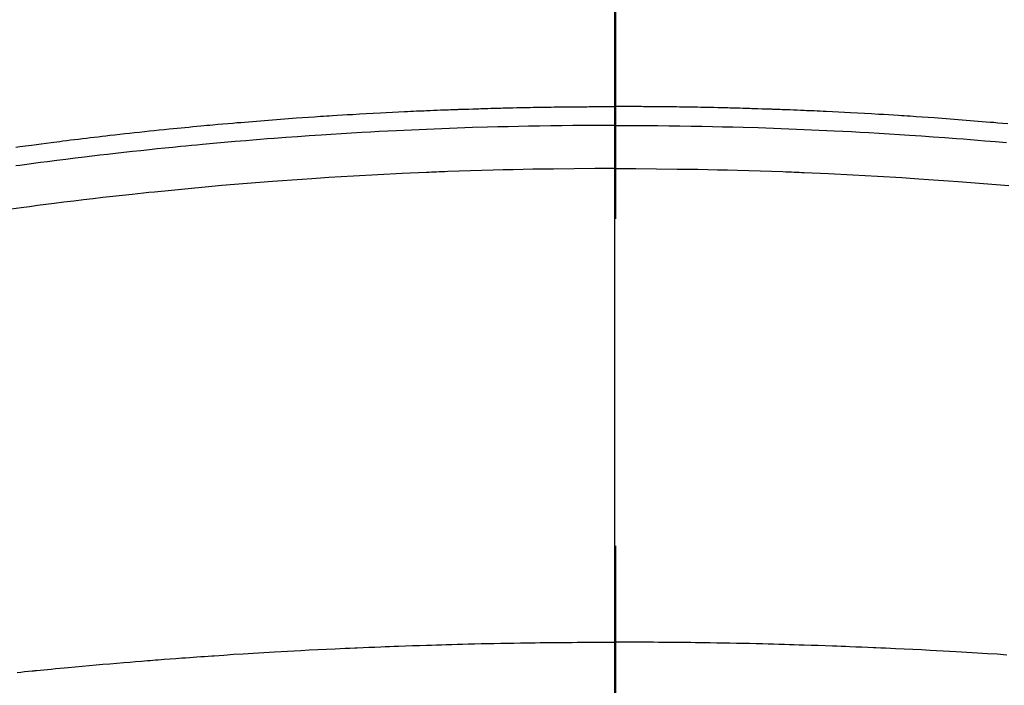
# Model space of a CAD drawing. Extents: x 27948 to 54421, y -11045 to -2175.
# Drawn here: x 43290 to 43308, y -4026 to -4014 of the extents above; entities that cross this region are included whole.
import ezdxf

# ---------------------------------------------------------------- set-up
doc = ezdxf.new("R2010")
doc.units = 0
doc.header["$LTSCALE"] = 50
doc.header["$MEASUREMENT"] = 0
doc.linetypes.add('CENTER2', pattern=[1.125, 0.75, -0.125, 0.125, -0.125])
doc.layers.get('0').update_dxf_attribs({"linetype": 'CONTINUOUS'})
for name, color, linetype in [('150-機器', 8, 'CONTINUOUS'), ('160-文字', 254, 'CONTINUOUS'), ('166-寸法B', 11, 'CONTINUOUS')]:
    doc.layers.add(name, color=color, linetype=linetype)
doc.styles.add('KH001', font='txt')
doc.dimstyles.new('KH1xx030', dxfattribs={"dimscale": 30, "dimtxt": 2, "dimasz": 0.6, "dimexe": 0.3, "dimexo": 1.2, "dimgap": 0.5, "dimtad": 3, "dimdec": 1, "dimdsep": 46, "dimlunit": 6, "dimtxsty": 'KH001', "dimblk": 'DOT', "dimcen": 1, "dimdle": 1, "dimclrd": 256, "dimclre": 256, "dimclrt": 256, "dimadec": 0, "dimazin": 0, "dimtfac": 1, "dimtdec": 1, "dimtix": 1, "dimtmove": 2, "dimatfit": 3, "dimldrblk": 'CLOSEDBLANK', "dimfxl": 1, "dimtolj": 1, "dimtzin": 0, "dimlwd": -1, "dimlwe": -1, "dimarcsym": 0})

# ---------------------------------------------------------------- blocks, each defined once
blk = doc.blocks.new('F402_H')
at = {"layer": '150-機器', "color": 161, "linetype": 'CENTER2'}
blk.add_line((0, 136.026), (0, -355.416), dxfattribs=at)
at = {"layer": '150-機器', "color": 13, "linetype": 'Continuous'}
for points in [[(-7.499, -249.661), (-7.404, -249.653), (-7.309, -249.645), (-7.233, -249.638), (-7.157, -249.632), (-7.081, -249.626), (-7.005, -249.62), (-6.929, -249.613), (-6.853, -249.607), (-6.777, -249.601), (-6.701, -249.595), (-6.625, -249.589), (-6.549, -249.583), (-6.472, -249.577), (-6.396, -249.571), (-6.32, -249.565), (-6.244, -249.56), (-6.168, -249.554), (-6.092, -249.549), (-5.978, -249.541), (-5.863, -249.533), (-5.749, -249.525), (-5.634, -249.517), (-5.577, -249.513), (-5.52, -249.509), (-5.463, -249.506), (-5.406, -249.502), (-5.311, -249.496), (-5.215, -249.49), (-5.12, -249.485), (-5.024, -249.479), (-4.89, -249.471), (-4.757, -249.464), (-4.623, -249.456), (-4.489, -249.449), (-4.375, -249.443), (-4.26, -249.437), (-4.145, -249.432), (-4.03, -249.426), (-3.972, -249.423), (-3.914, -249.421), (-3.857, -249.418), (-3.799, -249.415), (-3.751, -249.413), (-3.702, -249.411), (-3.653, -249.409), (-3.605, -249.407), (-3.538, -249.404), (-3.472, -249.402), (-3.405, -249.399), (-3.339, -249.396), (-3.3, -249.395), (-3.261, -249.393), (-3.223, -249.392), (-3.184, -249.39), (-3.146, -249.389), (-3.107, -249.387), (-3.069, -249.386), (-3.03, -249.384), (-3.011, -249.384), (-2.992, -249.383), (-2.973, -249.383), (-2.954, -249.382), (-2.877, -249.38), (-2.8, -249.378), (-2.723, -249.375), (-2.646, -249.372), (-2.608, -249.371), (-2.57, -249.37), (-2.531, -249.369), (-2.493, -249.367), (-2.435, -249.366), (-2.378, -249.364), (-2.32, -249.362), (-2.262, -249.36), (-2.224, -249.359), (-2.186, -249.358), (-2.147, -249.357), (-2.109, -249.356), (-2.032, -249.355), (-1.956, -249.353), (-1.879, -249.351), (-1.803, -249.349), (-1.745, -249.348), (-1.687, -249.347), (-1.63, -249.346), (-1.572, -249.345), (-1.515, -249.344), (-1.457, -249.343), (-1.399, -249.342), (-1.342, -249.341), (-1.284, -249.34), (-1.227, -249.339), (-1.169, -249.338), (-1.111, -249.337), (-1.054, -249.337), (-0.996, -249.336), (-0.939, -249.336), (-0.881, -249.335), (-0.824, -249.335), (-0.766, -249.334), (-0.709, -249.334), (-0.652, -249.333), (-0.613, -249.333), (-0.575, -249.333), (-0.536, -249.333), (-0.498, -249.332), (-0.456, -249.332), (-0.413, -249.332), (-0.371, -249.332), (-0.328, -249.331), (-0.304, -249.331), (-0.279, -249.331), (-0.254, -249.331), (-0.229, -249.331), (-0.2, -249.331), (-0.172, -249.331), (-0.143, -249.331), (-0.114, -249.33), (-0.086, -249.33), (-0.057, -249.33), (-0.029, -249.33), (0, -249.33)], [(11.452, -250.106), (11.377, -250.095), (11.321, -250.088), (11.265, -250.08), (11.209, -250.073), (11.153, -250.066), (11.06, -250.053), (10.966, -250.041), (10.873, -250.029), (10.78, -250.017), (10.724, -250.009), (10.668, -250.002), (10.611, -249.995), (10.555, -249.988), (10.48, -249.978), (10.405, -249.969), (10.33, -249.96), (10.255, -249.951), (10.18, -249.942), (10.105, -249.933), (10.03, -249.924), (9.955, -249.915), (9.88, -249.906), (9.805, -249.897), (9.73, -249.889), (9.655, -249.88), (9.561, -249.869), (9.466, -249.859), (9.372, -249.848), (9.278, -249.838), (9.184, -249.828), (9.089, -249.817), (8.995, -249.807), (8.901, -249.797), (8.807, -249.787), (8.712, -249.778), (8.618, -249.768), (8.524, -249.758), (8.448, -249.751), (8.372, -249.743), (8.296, -249.736), (8.221, -249.728), (8.145, -249.721), (8.068, -249.714), (7.992, -249.707), (7.916, -249.699), (7.86, -249.694), (7.803, -249.689), (7.746, -249.684), (7.689, -249.679), (7.594, -249.67), (7.499, -249.661), (7.404, -249.653), (7.309, -249.645), (7.233, -249.638), (7.157, -249.632), (7.081, -249.626), (7.005, -249.62), (6.929, -249.613), (6.853, -249.607), (6.777, -249.601), (6.701, -249.595), (6.625, -249.589), (6.549, -249.583), (6.472, -249.577), (6.396, -249.571), (6.32, -249.565), (6.244, -249.56), (6.168, -249.554), (6.092, -249.549), (5.978, -249.541), (5.863, -249.533), (5.749, -249.525), (5.634, -249.517), (5.577, -249.513), (5.52, -249.509), (5.463, -249.506), (5.406, -249.502), (5.311, -249.496), (5.215, -249.49), (5.12, -249.485), (5.024, -249.479), (4.89, -249.471), (4.757, -249.464), (4.623, -249.456), (4.489, -249.449), (4.375, -249.443), (4.26, -249.437), (4.145, -249.432), (4.03, -249.426), (3.972, -249.423), (3.914, -249.421), (3.857, -249.418), (3.799, -249.415), (3.751, -249.413), (3.702, -249.411), (3.653, -249.409), (3.605, -249.407), (3.538, -249.404), (3.472, -249.402), (3.405, -249.399), (3.339, -249.396), (3.3, -249.395), (3.261, -249.393), (3.223, -249.392), (3.184, -249.39), (3.146, -249.389), (3.107, -249.387), (3.069, -249.386), (3.03, -249.384), (3.011, -249.384), (2.992, -249.383), (2.973, -249.383), (2.954, -249.382), (2.877, -249.38), (2.8, -249.378), (2.723, -249.375), (2.646, -249.372), (2.608, -249.371), (2.57, -249.37), (2.531, -249.369), (2.493, -249.367), (2.435, -249.366), (2.378, -249.364), (2.32, -249.362), (2.262, -249.36), (2.224, -249.359), (2.186, -249.358), (2.147, -249.357), (2.109, -249.356), (2.032, -249.355), (1.956, -249.353), (1.879, -249.351), (1.803, -249.349), (1.745, -249.348), (1.687, -249.347), (1.63, -249.346), (1.572, -249.345), (1.515, -249.344), (1.457, -249.343), (1.399, -249.342), (1.342, -249.341), (1.284, -249.34), (1.227, -249.339), (1.169, -249.338), (1.111, -249.337), (1.054, -249.337), (0.996, -249.336), (0.939, -249.336), (0.881, -249.335), (0.824, -249.335), (0.766, -249.334), (0.709, -249.334), (0.652, -249.333), (0.613, -249.333), (0.575, -249.333), (0.536, -249.333), (0.498, -249.332), (0.456, -249.332), (0.413, -249.332), (0.371, -249.332), (0.328, -249.331), (0.304, -249.331), (0.279, -249.331), (0.254, -249.331), (0.229, -249.331), (0.2, -249.331), (0.172, -249.331), (0.143, -249.331), (0.114, -249.33), (0.086, -249.33), (0.057, -249.33), (0.029, -249.33), (0, -249.33)], [(0, -249.69), (-0.203, -249.69), (-0.407, -249.691), (-0.61, -249.692), (-0.813, -249.693), (-1.024, -249.696), (-1.235, -249.699), (-1.446, -249.703), (-1.657, -249.706), (-1.853, -249.71), (-2.048, -249.715), (-2.244, -249.719), (-2.44, -249.724), (-2.731, -249.733), (-3.022, -249.743), (-3.314, -249.754), (-3.605, -249.766), (-3.749, -249.773), (-3.894, -249.779), (-4.039, -249.786), (-4.183, -249.793), (-4.348, -249.802), (-4.513, -249.81), (-4.678, -249.819), (-4.843, -249.828), (-5.037, -249.839), (-5.232, -249.851), (-5.427, -249.863), (-5.621, -249.876), (-5.846, -249.891), (-6.07, -249.907), (-6.295, -249.923), (-6.519, -249.94), (-6.653, -249.95), (-6.787, -249.961), (-6.922, -249.972), (-7.056, -249.983), (-7.264, -250), (-7.473, -250.019)], [(0, -249.69), (0.203, -249.69), (0.407, -249.691), (0.61, -249.692), (0.813, -249.693), (1.024, -249.696), (1.235, -249.699), (1.446, -249.703), (1.657, -249.706), (1.853, -249.71), (2.048, -249.715), (2.244, -249.719), (2.44, -249.724), (2.731, -249.733), (3.022, -249.743), (3.314, -249.754), (3.605, -249.766), (3.749, -249.773), (3.894, -249.779), (4.039, -249.786), (4.183, -249.793), (4.348, -249.802), (4.513, -249.81), (4.678, -249.819), (4.843, -249.828), (5.037, -249.839), (5.232, -249.851), (5.427, -249.863), (5.621, -249.876), (5.846, -249.891), (6.07, -249.907), (6.295, -249.923), (6.519, -249.94), (6.653, -249.95), (6.787, -249.961), (6.922, -249.972), (7.056, -249.983), (7.264, -250), (7.473, -250.019), (7.681, -250.037), (7.889, -250.057), (7.994, -250.066), (8.098, -250.076), (8.202, -250.086), (8.306, -250.096), (8.455, -250.111), (8.603, -250.126), (8.751, -250.141), (8.9, -250.156), (9.063, -250.174), (9.225, -250.191), (9.388, -250.21), (9.551, -250.228), (9.699, -250.245), (9.846, -250.262), (9.994, -250.279), (10.141, -250.297), (10.318, -250.318), (10.495, -250.34), (10.671, -250.362), (10.848, -250.385), (10.98, -250.402), (11.112, -250.42), (11.244, -250.437), (11.376, -250.455), (11.45, -250.466)], [(0, -250.515), (-0.394, -250.517), (-0.787, -250.52), (-1.181, -250.524), (-1.574, -250.529), (-1.764, -250.533), (-1.954, -250.537), (-2.143, -250.541), (-2.333, -250.546), (-2.55, -250.553), (-2.767, -250.559), (-2.984, -250.567), (-3.201, -250.574), (-3.255, -250.576), (-3.309, -250.578), (-3.363, -250.58), (-3.417, -250.582), (-3.464, -250.584), (-3.511, -250.586), (-3.558, -250.588), (-3.605, -250.59), (-4.072, -250.611), (-4.539, -250.635), (-5.005, -250.66), (-5.472, -250.688), (-5.553, -250.693), (-5.633, -250.698), (-5.714, -250.703), (-5.795, -250.709), (-5.984, -250.722), (-6.172, -250.735), (-6.361, -250.749), (-6.549, -250.763), (-6.791, -250.781), (-7.033, -250.801), (-7.275, -250.821), (-7.516, -250.841)], [(0, -250.515), (0.394, -250.517), (0.787, -250.52), (1.181, -250.524), (1.574, -250.529), (1.764, -250.533), (1.954, -250.537), (2.143, -250.541), (2.333, -250.546), (2.55, -250.553), (2.767, -250.559), (2.984, -250.567), (3.201, -250.574), (3.255, -250.576), (3.309, -250.578), (3.363, -250.58), (3.417, -250.582), (3.464, -250.584), (3.511, -250.586), (3.558, -250.588), (3.605, -250.59), (4.072, -250.611), (4.539, -250.635), (5.005, -250.66), (5.472, -250.688), (5.553, -250.693), (5.633, -250.698), (5.714, -250.703), (5.795, -250.709), (5.984, -250.722), (6.172, -250.735), (6.361, -250.749), (6.549, -250.763), (6.791, -250.781), (7.033, -250.801), (7.275, -250.821), (7.516, -250.841), (7.838, -250.87), (8.159, -250.9), (8.481, -250.932), (8.802, -250.964), (8.909, -250.975), (9.015, -250.986), (9.122, -250.998), (9.229, -251.009), (9.415, -251.029), (9.602, -251.05), (9.788, -251.071), (9.975, -251.093), (10.161, -251.115), (10.347, -251.137), (10.532, -251.16), (10.718, -251.184), (10.877, -251.204), (11.036, -251.224), (11.194, -251.245), (11.353, -251.266), (11.538, -251.291)], [(-7.478, -259.811), (-7.293, -259.798), (-7.107, -259.787), (-6.921, -259.776), (-6.818, -259.77), (-6.715, -259.764), (-6.611, -259.758), (-6.508, -259.752), (-6.384, -259.745), (-6.26, -259.738), (-6.136, -259.731), (-6.011, -259.724), (-5.846, -259.715), (-5.68, -259.707), (-5.515, -259.699), (-5.349, -259.691), (-5.256, -259.687), (-5.162, -259.683), (-5.069, -259.678), (-4.975, -259.674), (-4.965, -259.674), (-4.955, -259.673), (-4.945, -259.673), (-4.934, -259.672), (-4.82, -259.667), (-4.706, -259.662), (-4.592, -259.658), (-4.477, -259.654), (-4.394, -259.651), (-4.311, -259.648), (-4.228, -259.644), (-4.145, -259.641), (-4.01, -259.636), (-3.875, -259.632), (-3.74, -259.627), (-3.605, -259.623), (-3.511, -259.62), (-3.417, -259.617), (-3.324, -259.614), (-3.23, -259.611), (-3.126, -259.608), (-3.022, -259.605), (-2.918, -259.603), (-2.814, -259.6), (-2.689, -259.597), (-2.564, -259.594), (-2.439, -259.592), (-2.314, -259.589), (-2.189, -259.587), (-2.064, -259.584), (-1.939, -259.582), (-1.814, -259.58), (-1.72, -259.579), (-1.626, -259.578), (-1.532, -259.576), (-1.439, -259.575), (-1.355, -259.574), (-1.272, -259.573), (-1.189, -259.572), (-1.105, -259.571), (-1.011, -259.57), (-0.917, -259.57), (-0.823, -259.569), (-0.729, -259.568), (-0.636, -259.568), (-0.542, -259.567), (-0.448, -259.567), (-0.354, -259.566), (-0.266, -259.566), (-0.177, -259.566), (-0.089, -259.566), (0, -259.566)], [(11.426, -260.143), (11.355, -260.136), (11.284, -260.129), (11.213, -260.122), (11.142, -260.115), (11.121, -260.113), (11.101, -260.111), (11.08, -260.109), (11.06, -260.107), (10.989, -260.1), (10.918, -260.093), (10.847, -260.086), (10.776, -260.079), (10.694, -260.071), (10.613, -260.063), (10.531, -260.056), (10.45, -260.048), (10.317, -260.036), (10.185, -260.024), (10.052, -260.012), (9.92, -260), (9.787, -259.988), (9.654, -259.977), (9.521, -259.966), (9.388, -259.954), (9.276, -259.945), (9.163, -259.936), (9.05, -259.926), (8.938, -259.917), (8.886, -259.913), (8.835, -259.909), (8.784, -259.905), (8.732, -259.901), (8.619, -259.893), (8.506, -259.884), (8.393, -259.876), (8.28, -259.867), (8.209, -259.862), (8.137, -259.857), (8.065, -259.852), (7.993, -259.847), (7.921, -259.842), (7.849, -259.837), (7.777, -259.832), (7.705, -259.827), (7.695, -259.826), (7.684, -259.825), (7.674, -259.824), (7.664, -259.824), (7.478, -259.811), (7.293, -259.798), (7.107, -259.787), (6.921, -259.776), (6.818, -259.77), (6.715, -259.764), (6.611, -259.758), (6.508, -259.752), (6.384, -259.745), (6.26, -259.738), (6.136, -259.731), (6.011, -259.724), (5.846, -259.715), (5.68, -259.707), (5.515, -259.699), (5.349, -259.691), (5.256, -259.687), (5.162, -259.683), (5.069, -259.678), (4.975, -259.674), (4.965, -259.674), (4.955, -259.673), (4.945, -259.673), (4.934, -259.672), (4.82, -259.667), (4.706, -259.662), (4.592, -259.658), (4.477, -259.654), (4.394, -259.651), (4.311, -259.648), (4.228, -259.644), (4.145, -259.641), (4.01, -259.636), (3.875, -259.632), (3.74, -259.627), (3.605, -259.623), (3.511, -259.62), (3.417, -259.617), (3.324, -259.614), (3.23, -259.611), (3.126, -259.608), (3.022, -259.605), (2.918, -259.603), (2.814, -259.6), (2.689, -259.597), (2.564, -259.594), (2.439, -259.592), (2.314, -259.589), (2.189, -259.587), (2.064, -259.584), (1.939, -259.582), (1.814, -259.58), (1.72, -259.579), (1.626, -259.578), (1.532, -259.576), (1.439, -259.575), (1.355, -259.574), (1.272, -259.573), (1.189, -259.572), (1.105, -259.571), (1.011, -259.57), (0.917, -259.57), (0.823, -259.569), (0.729, -259.568), (0.636, -259.568), (0.542, -259.567), (0.448, -259.567), (0.354, -259.566), (0.266, -259.566), (0.177, -259.566), (0.089, -259.566), (0, -259.566)]]:
    blk.add_lwpolyline(points, dxfattribs=at)
blk = doc.blocks.new('_ClosedBlank')
at = {"color": 0, "linetype": 'ByBlock', "lineweight": -2}
for p, q in [((-1, 0.1667), (0, 0)), ((-1, 0.1667), (-1, -0.1667)), ((0, 0), (-1, -0.1667))]:
    blk.add_line(p, q, dxfattribs=at)
blk = doc.blocks.new('_Dot')
at = {"color": 0, "linetype": 'ByBlock', "lineweight": -2}
blk.add_line((-0.5, 0), (-1, 0), dxfattribs=at)
at = {"color": 0, "linetype": 'ByBlock', "const_width": 0.5}
blk.add_lwpolyline([(-0.25, 0, 1), (0.25, 0, 1)], format="xyb", close=True, dxfattribs=at)

msp = doc.modelspace()

# ---------------------------------------------------------------- linework, layer by layer
at = {"layer": '150-機器', "color": 13}
for radius in [90.5, 80.5]:
    msp.add_circle((43301.002, -3971.282), radius, dxfattribs=at)
at = {"layer": '166-寸法B'}
msp.add_line((43301.002, -3840.046), (43301.002, -4098.358), dxfattribs=at)

# ---------------------------------------------------------------- block references
at = {"layer": '150-機器', "xscale": -1}
msp.add_blockref('F402_H', (43301.017, -3766.072), dxfattribs=at)

# ---------------------------------------------------------------- leaders
at = {"layer": '160-文字'}
msp.add_leader([(43421.017, -3766.282), (43110.373, -5396.449)], dimstyle='KH1xx030', override={"dimgap": 0.5, "dimtad": 1}, dxfattribs=at)

doc.saveas('drawing.dxf')
